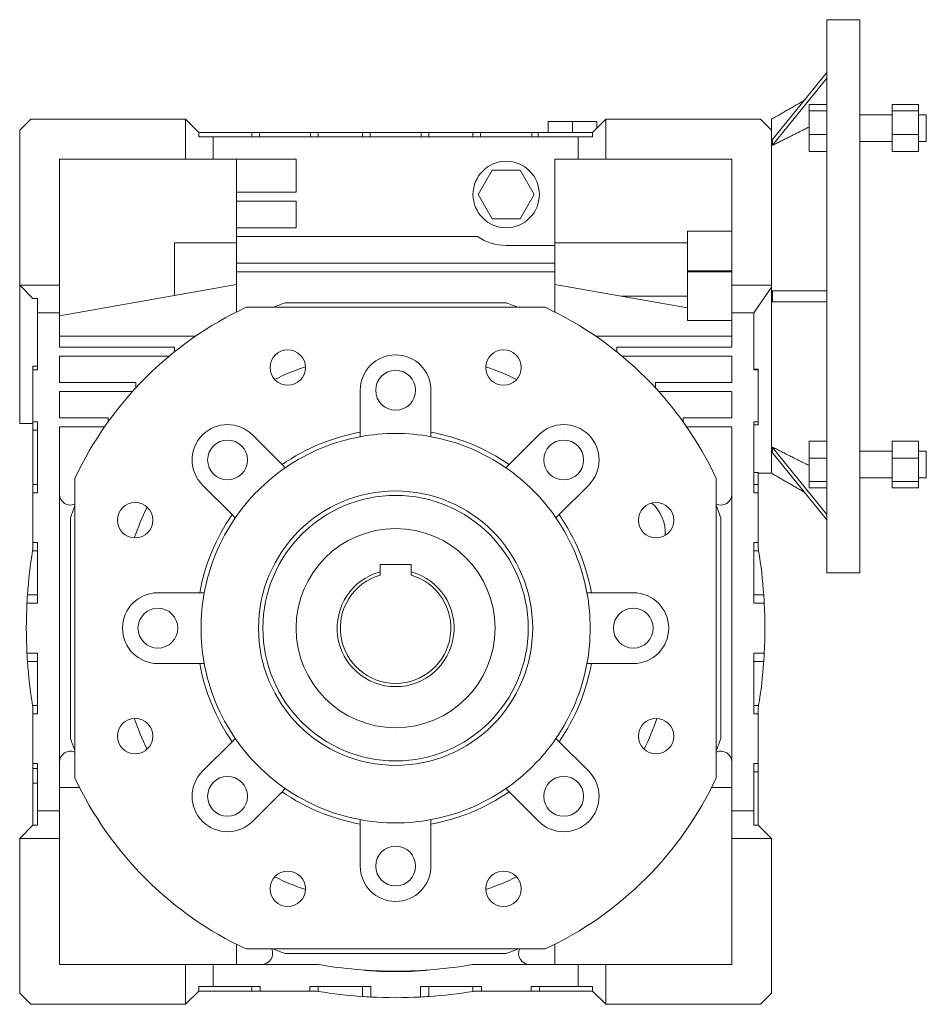
# Model space of a CAD drawing. Units: millimetres. Extents: x 19 to 1469, y 19 to 1373.
# Drawn here: x 1059 to 1469, y 323 to 768 of the extents above; entities that cross this region are included whole.
import ezdxf

# ---------------------------------------------------------------- set-up
doc = ezdxf.new("R2010")
doc.units = ezdxf.units.MM

msp = doc.modelspace()

# ---------------------------------------------------------------- linework, layer by layer
at = {"color": 7, "linetype": 'Continuous', "lineweight": 0}
for p, q in [((1424.4, 517.6), (1424.4, 767.6)), ((1439.4, 767.6), (1439.4, 642.6)), ((1424.4, 743.68), (1399.9, 713.38)), ((1424.4, 741.18), (1399.9, 710.88)), ((1416.4, 729.21), (1424.4, 729.21)), ((1416.4, 726.37), (1416.4, 729.21)), ((1416.4, 715.77), (1416.4, 726.37)), ((1416.4, 726.37), (1424.4, 726.37)), ((1465.9, 729.21), (1453.9, 729.21)), ((1453.9, 729.21), (1453.9, 726.37)), ((1465.9, 726.37), (1453.9, 726.37)), ((1453.9, 726.37), (1453.9, 715.77)), ((1465.9, 729.21), (1465.9, 726.37)), ((1465.9, 726.37), (1465.9, 715.77)), ((1064.4, 722.6), (1059.4, 717.6)), ((1064.4, 722.6), (1134.4, 722.6)), ((1134.4, 704.6), (1134.4, 722.6)), ((1134.4, 722.6), (1140.4, 716.6)), ((1298.4, 721.6), (1298.4, 716.6)), ((1298.4, 721.6), (1309.4, 721.6)), ((1309.4, 721.6), (1309.4, 716.6)), ((1309.4, 721.6), (1320.4, 721.6)), ((1318.4, 716.6), (1324.4, 722.6)), ((1320.4, 721.6), (1320.4, 718.6)), ((1324.4, 704.6), (1324.4, 722.6)), ((1324.4, 722.6), (1394.4, 722.6)), ((1399.4, 717.6), (1394.4, 722.6)), ((1399.4, 717.6), (1399.4, 722.6)), ((1469.4, 712.61), (1469.4, 724.61)), ((1059.4, 647.6), (1059.4, 717.6)), ((1140.4, 714.6), (1140.4, 716.6)), ((1164.4, 716.6), (1140.4, 716.6)), ((1164.4, 714.6), (1164.4, 716.6)), ((1167.86, 716.6), (1164.4, 716.6)), ((1167.86, 714.6), (1167.86, 716.6)), ((1190.94, 716.6), (1167.86, 716.6)), ((1190.94, 714.6), (1190.94, 716.6)), ((1194.4, 716.6), (1190.94, 716.6)), ((1194.4, 714.6), (1194.4, 716.6)), ((1214.4, 716.6), (1194.4, 716.6)), ((1214.4, 714.6), (1214.4, 716.6)), ((1217.86, 716.6), (1214.4, 716.6)), ((1217.86, 714.6), (1217.86, 716.6)), ((1240.94, 716.6), (1217.86, 716.6)), ((1240.94, 714.6), (1240.94, 716.6)), ((1244.4, 716.6), (1240.94, 716.6)), ((1244.4, 714.6), (1244.4, 716.6)), ((1264.4, 716.6), (1244.4, 716.6)), ((1264.4, 714.6), (1264.4, 716.6)), ((1267.86, 716.6), (1264.4, 716.6)), ((1267.86, 714.6), (1267.86, 716.6)), ((1290.94, 716.6), (1267.86, 716.6)), ((1290.94, 714.6), (1290.94, 716.6)), ((1293.92, 716.6), (1290.94, 716.6)), ((1293.92, 714.6), (1293.92, 716.6)), ((1318.4, 716.6), (1293.92, 716.6)), ((1298.4, 716.6), (1294.4, 716.6)), ((1318.4, 716.6), (1318.4, 714.6)), ((1399.4, 647.6), (1399.4, 717.6)), ((1140.4, 714.6), (1146.9, 714.6)), ((1146.9, 704.6), (1146.9, 714.6)), ((1146.9, 714.6), (1311.9, 714.6)), ((1311.9, 704.6), (1311.9, 714.6)), ((1311.9, 714.6), (1318.4, 714.6)), ((1399.9, 712.13), (1399.9, 713.38)), ((1399.9, 710.88), (1399.9, 712.13)), ((1416.4, 715.77), (1424.4, 715.77)), ((1416.4, 708.02), (1416.4, 715.77)), ((1465.9, 715.77), (1453.9, 715.77)), ((1453.9, 715.77), (1453.9, 708.02)), ((1465.9, 715.77), (1465.9, 708.02)), ((1399.9, 710.88), (1399.9, 710.85)), ((1416.4, 708.02), (1424.4, 708.02)), ((1465.9, 708.02), (1453.9, 708.02)), ((1077.4, 704.6), (1077.4, 647.6)), ((1134.4, 704.6), (1077.4, 704.6)), ((1134.4, 704.6), (1146.9, 704.6)), ((1146.9, 704.6), (1184.4, 704.6)), ((1157.4, 689.6), (1157.4, 704.6)), ((1184.4, 704.6), (1184.4, 689.6)), ((1301.4, 704.6), (1301.4, 665.6)), ((1301.4, 704.6), (1311.9, 704.6)), ((1311.9, 704.6), (1324.4, 704.6)), ((1381.4, 704.6), (1324.4, 704.6)), ((1381.4, 647.6), (1381.4, 704.6)), ((1273.05, 699.6), (1266.7, 688.6)), ((1285.75, 699.6), (1273.05, 699.6)), ((1292.1, 688.6), (1285.75, 699.6)), ((1157.4, 685.6), (1157.4, 689.6)), ((1157.4, 689.6), (1184.4, 689.6)), ((1184.4, 685.6), (1157.4, 685.6)), ((1157.4, 673.6), (1157.4, 685.6)), ((1184.4, 685.6), (1184.4, 673.6)), ((1266.7, 688.6), (1273.05, 677.6)), ((1285.75, 677.6), (1292.1, 688.6)), ((1273.05, 677.6), (1285.75, 677.6)), ((1157.4, 669.6), (1157.4, 673.6)), ((1157.4, 673.6), (1184.4, 673.6)), ((1361.4, 671.99), (1381.4, 671.99)), ((1361.4, 654.17), (1361.4, 671.99)), ((1266.44, 669.6), (1157.4, 669.6)), ((1157.4, 657.6), (1157.4, 669.6)), ((1157.4, 666.69), (1129.4, 666.69)), ((1129.4, 642.86), (1129.4, 666.69)), ((1279.4, 665.6), (1301.4, 665.6)), ((1301.4, 666.69), (1361.4, 666.69)), ((1301.4, 665.6), (1301.4, 657.6)), ((1157.4, 653.6), (1157.4, 657.6)), ((1157.4, 657.6), (1301.4, 657.6)), ((1301.4, 657.6), (1301.4, 653.6)), ((1381.4, 654.17), (1361.4, 654.17)), ((1361.4, 653.58), (1361.4, 654.17)), ((1301.4, 653.6), (1157.4, 653.6)), ((1157.4, 635.48), (1157.4, 653.6)), ((1301.4, 653.6), (1301.4, 635.48)), ((1361.4, 631.6), (1361.4, 653.58)), ((1381.4, 653.58), (1361.4, 653.58)), ((1077.4, 647.6), (1059.4, 647.6)), ((1065.4, 641.6), (1059.4, 647.6)), ((1059.4, 647.6), (1059.4, 585.1)), ((1157.4, 647.98), (1077.4, 633.76)), ((1077.4, 635.1), (1077.4, 647.6)), ((1301.4, 647.98), (1361.4, 637.32)), ((1399.4, 647.6), (1381.4, 647.6)), ((1381.4, 647.6), (1381.4, 635.1)), ((1391.4, 635.1), (1399.4, 646.7)), ((1399.4, 646.7), (1399.4, 647.6)), ((1399.4, 562.6), (1399.4, 646.7)), ((1399.4, 562.6), (1399.4, 646.7)), ((1065.4, 641.6), (1067.4, 641.6)), ((1067.4, 635.1), (1067.4, 641.6)), ((1361.4, 642.6), (1331.66, 642.6)), ((1399.9, 642.6), (1399.9, 645.1)), ((1424.4, 645.1), (1399.9, 645.1)), ((1399.9, 640.1), (1399.9, 642.6)), ((1439.4, 642.6), (1439.4, 517.6)), ((1161.76, 637.6), (1297.04, 637.6)), ((1179.46, 639.6), (1279.34, 639.6)), ((1424.4, 640.1), (1399.9, 640.1)), ((1077.4, 635.1), (1067.4, 635.1)), ((1067.4, 609.33), (1067.4, 635.1)), ((1077.4, 619.6), (1077.4, 635.1)), ((1391.4, 635.1), (1381.4, 635.1)), ((1381.4, 635.1), (1381.4, 619.6)), ((1391.4, 635.1), (1391.4, 609.33)), ((1077.4, 624.6), (1138.98, 624.6)), ((1319.82, 624.6), (1381.4, 624.6)), ((1129.4, 619.6), (1077.4, 619.6)), ((1129.4, 617.5), (1129.4, 619.6)), ((1329.4, 619.6), (1329.4, 617.5)), ((1381.4, 619.6), (1329.4, 619.6)), ((1077.4, 615.6), (1127.07, 615.6)), ((1077.4, 603.6), (1077.4, 615.6)), ((1331.73, 615.6), (1381.4, 615.6)), ((1381.4, 615.6), (1381.4, 603.6)), ((1065.4, 609.33), (1065.4, 611)), ((1065.4, 611), (1067.4, 611)), ((1393.4, 609.7), (1391.4, 609.7)), ((1393.4, 609.33), (1393.4, 609.7)), ((1065.4, 585.87), (1065.4, 609.33)), ((1067.4, 609.33), (1065.4, 609.33)), ((1391.4, 609.33), (1393.4, 609.33)), ((1393.4, 609.33), (1393.4, 585.87)), ((1111.9, 603.6), (1077.4, 603.6)), ((1111.9, 601.2), (1111.9, 603.6)), ((1346.9, 603.6), (1346.9, 601.2)), ((1381.4, 603.6), (1346.9, 603.6)), ((1077.4, 599.6), (1110.44, 599.6)), ((1077.4, 587.6), (1077.4, 599.6)), ((1213.4, 581.17), (1213.4, 600.1)), ((1245.4, 600.1), (1245.4, 581.17)), ((1348.36, 599.6), (1381.4, 599.6)), ((1381.4, 599.6), (1381.4, 587.6)), ((1099.4, 587.6), (1077.4, 587.6)), ((1099.4, 585.87), (1099.4, 587.6)), ((1359.4, 587.6), (1359.4, 585.87)), ((1381.4, 587.6), (1359.4, 587.6)), ((1065.4, 585.87), (1067.4, 585.87)), ((1065.4, 582.1), (1065.4, 585.87)), ((1067.4, 553.83), (1067.4, 585.87)), ((1077.4, 583.6), (1097.8, 583.6)), ((1077.4, 410.1), (1077.4, 583.6)), ((1361, 583.6), (1381.4, 583.6)), ((1381.4, 583.6), (1381.4, 410.1)), ((1393.4, 585.87), (1391.4, 585.87)), ((1391.4, 585.87), (1391.4, 553.83)), ((1391.4, 584.57), (1393.4, 584.57)), ((1393.4, 584.57), (1393.4, 585.87)), ((1067.4, 582.1), (1065.4, 582.1)), ((1065.4, 582.1), (1065.4, 557.6)), ((1164.7, 579.93), (1178.09, 566.54)), ((1213.4, 579.13), (1213.4, 581.17)), ((1245.4, 581.17), (1245.4, 579.13)), ((1280.71, 566.54), (1294.1, 579.93)), ((1399.9, 574.32), (1399.9, 574.35)), ((1424.4, 544.02), (1399.9, 574.32)), ((1399.9, 573.07), (1399.9, 574.32)), ((1416.4, 569.43), (1416.4, 577.18)), ((1416.4, 577.18), (1424.4, 577.18)), ((1465.9, 577.18), (1453.9, 577.18)), ((1453.9, 577.18), (1453.9, 569.43)), ((1465.9, 577.18), (1465.9, 569.43)), ((1399.9, 571.82), (1399.9, 573.07)), ((1424.4, 541.52), (1399.9, 571.82)), ((1469.4, 560.59), (1469.4, 572.59)), ((1178.09, 566.54), (1179.53, 565.1)), ((1279.27, 565.1), (1280.71, 566.54)), ((1416.4, 558.83), (1416.4, 569.43)), ((1416.4, 569.43), (1424.4, 569.43)), ((1465.9, 569.43), (1453.9, 569.43)), ((1453.9, 569.43), (1453.9, 558.83)), ((1465.9, 569.43), (1465.9, 558.83)), ((1391.4, 563), (1393.4, 563)), ((1393.4, 557.6), (1393.4, 563)), ((1065.4, 557.6), (1065.4, 553.83)), ((1067.4, 557.6), (1065.4, 557.6)), ((1084.4, 424.96), (1084.4, 560.24)), ((1155.46, 543.91), (1142.07, 557.3)), ((1316.73, 557.3), (1303.34, 543.91)), ((1374.4, 560.24), (1374.4, 424.96)), ((1391.4, 557.6), (1393.4, 557.6)), ((1393.4, 553.83), (1393.4, 557.6)), ((1416.4, 558.83), (1424.4, 558.83)), ((1416.4, 555.99), (1416.4, 558.83)), ((1465.9, 558.83), (1453.9, 558.83)), ((1453.9, 558.83), (1453.9, 555.99)), ((1465.9, 558.83), (1465.9, 555.99)), ((1065.4, 531.37), (1065.4, 553.83)), ((1067.4, 553.83), (1065.4, 553.83)), ((1393.4, 553.83), (1391.4, 553.83)), ((1393.4, 553.83), (1393.4, 531.37)), ((1416.4, 555.99), (1424.4, 555.99)), ((1465.9, 555.99), (1453.9, 555.99)), ((1156.9, 542.47), (1155.46, 543.91)), ((1303.34, 543.91), (1301.9, 542.47)), ((1082.4, 442.66), (1082.4, 542.54)), ((1376.4, 542.54), (1376.4, 442.66)), ((1065.4, 531.37), (1067.4, 531.37)), ((1065.4, 531.37), (1065.4, 528.56)), ((1067.4, 503.83), (1067.4, 531.37)), ((1391.4, 531.37), (1393.4, 531.37)), ((1391.4, 531.37), (1391.4, 503.83)), ((1393.4, 528.56), (1393.4, 531.37)), ((1067.4, 527.6), (1065.24, 527.6)), ((1391.4, 527.6), (1393.56, 527.6)), ((1236.4, 521.4), (1222.4, 521.4)), ((1222.4, 521.4), (1222.4, 518.1)), ((1236.4, 518.1), (1236.4, 521.4)), ((1067.4, 507.6), (1062.92, 507.6)), ((1121.9, 508.6), (1140.83, 508.6)), ((1140.83, 508.6), (1142.87, 508.6)), ((1315.93, 508.6), (1317.97, 508.6)), ((1317.97, 508.6), (1336.9, 508.6)), ((1391.4, 507.6), (1395.88, 507.6)), ((1067.4, 503.83), (1062.69, 503.83)), ((1396.11, 503.83), (1391.4, 503.83)), ((1062.69, 481.37), (1067.4, 481.37)), ((1067.4, 453.83), (1067.4, 481.37)), ((1391.4, 481.37), (1396.11, 481.37)), ((1391.4, 481.37), (1391.4, 453.83)), ((1067.4, 477.6), (1062.92, 477.6)), ((1140.83, 476.6), (1121.9, 476.6)), ((1142.87, 476.6), (1140.83, 476.6)), ((1317.97, 476.6), (1315.93, 476.6)), ((1336.9, 476.6), (1317.97, 476.6)), ((1391.4, 477.6), (1395.88, 477.6)), ((1067.4, 457.6), (1065.24, 457.6)), ((1065.4, 456.64), (1065.4, 453.83)), ((1391.4, 457.6), (1393.56, 457.6)), ((1393.4, 453.83), (1393.4, 456.64)), ((1065.4, 431.37), (1065.4, 453.83)), ((1067.4, 453.83), (1065.4, 453.83)), ((1393.4, 453.83), (1391.4, 453.83)), ((1393.4, 453.83), (1393.4, 431.37)), ((1142.07, 427.9), (1155.46, 441.29)), ((1155.46, 441.29), (1156.9, 442.73)), ((1301.9, 442.73), (1303.34, 441.29)), ((1303.34, 441.29), (1316.73, 427.9)), ((1065.4, 431.37), (1067.4, 431.37)), ((1065.4, 431.37), (1065.4, 429.24)), ((1067.4, 429.24), (1065.4, 429.24)), ((1065.4, 422.6), (1065.4, 429.24)), ((1067.4, 410.1), (1067.4, 431.37)), ((1391.4, 431.37), (1393.4, 431.37)), ((1391.4, 431.37), (1391.4, 410.1)), ((1391.4, 427.6), (1393.4, 427.6)), ((1393.4, 427.6), (1393.4, 431.37)), ((1393.4, 403.6), (1393.4, 427.6)), ((1065.4, 424.24), (1065.4, 403.6)), ((1067.4, 422.6), (1065.4, 422.6)), ((1086.52, 420.6), (1077.4, 420.6)), ((1178.09, 418.66), (1164.7, 405.27)), ((1179.53, 420.1), (1178.09, 418.66)), ((1280.71, 418.66), (1279.27, 420.1)), ((1294.1, 405.27), (1280.71, 418.66)), ((1381.4, 420.6), (1372.28, 420.6)), ((1077.4, 410.1), (1067.4, 410.1)), ((1067.4, 403.6), (1067.4, 410.1)), ((1077.4, 397.6), (1077.4, 410.1)), ((1381.4, 410.1), (1381.4, 397.6)), ((1391.4, 410.1), (1381.4, 410.1)), ((1391.4, 410.1), (1391.4, 403.6)), ((1213.4, 404.03), (1213.4, 406.07)), ((1245.4, 406.07), (1245.4, 404.03)), ((1059.4, 397.6), (1065.4, 403.6)), ((1067.4, 403.6), (1065.4, 403.6)), ((1213.4, 385.1), (1213.4, 404.03)), ((1245.4, 404.03), (1245.4, 385.1)), ((1393.4, 403.6), (1391.4, 403.6)), ((1393.4, 403.6), (1399.4, 397.6)), ((1059.4, 327.6), (1059.4, 397.6)), ((1077.4, 397.6), (1059.4, 397.6)), ((1077.4, 397.6), (1077.4, 340.6)), ((1381.4, 340.6), (1381.4, 397.6)), ((1399.4, 397.6), (1381.4, 397.6)), ((1399.4, 397.6), (1399.4, 327.6)), ((1157.4, 340.6), (1157.4, 349.72)), ((1297.04, 347.6), (1161.76, 347.6)), ((1301.4, 349.72), (1301.4, 340.6)), ((1279.34, 345.6), (1179.46, 345.6)), ((1077.4, 340.6), (1134.4, 340.6)), ((1134.4, 322.6), (1134.4, 340.6)), ((1146.9, 340.6), (1134.4, 340.6)), ((1146.9, 330.6), (1146.9, 340.6)), ((1194.46, 340.6), (1146.9, 340.6)), ((1311.9, 340.6), (1264.34, 340.6)), ((1311.9, 330.6), (1311.9, 340.6)), ((1324.4, 340.6), (1311.9, 340.6)), ((1324.4, 322.6), (1324.4, 340.6)), ((1324.4, 340.6), (1381.4, 340.6)), ((1146.9, 330.6), (1140.4, 330.6)), ((1140.4, 328.6), (1140.4, 330.6)), ((1168.17, 330.6), (1146.9, 330.6)), ((1164.4, 330.6), (1164.4, 328.6)), ((1168.17, 330.6), (1168.17, 328.6)), ((1218.17, 330.6), (1190.63, 330.6)), ((1190.63, 328.6), (1190.63, 330.6)), ((1194.4, 330.6), (1194.4, 328.44)), ((1214.4, 330.6), (1214.4, 326.12)), ((1218.17, 330.6), (1218.17, 325.89)), ((1268.17, 330.6), (1240.63, 330.6)), ((1240.63, 325.89), (1240.63, 330.6)), ((1244.4, 330.6), (1244.4, 326.12)), ((1264.4, 330.6), (1264.4, 328.44)), ((1268.17, 330.6), (1268.17, 328.6)), ((1290.63, 328.6), (1290.63, 330.6)), ((1311.9, 330.6), (1290.63, 330.6)), ((1294.4, 330.6), (1294.4, 328.6)), ((1318.4, 330.6), (1311.9, 330.6)), ((1318.4, 330.6), (1318.4, 328.6)), ((1059.4, 327.6), (1064.4, 322.6)), ((1140.4, 328.6), (1134.4, 322.6)), ((1140.4, 328.6), (1164.4, 328.6)), ((1164.4, 328.6), (1168.17, 328.6)), ((1190.63, 328.6), (1168.17, 328.6)), ((1190.63, 328.6), (1193.44, 328.6)), ((1265.36, 328.6), (1268.17, 328.6)), ((1290.63, 328.6), (1268.17, 328.6)), ((1290.63, 328.6), (1294.4, 328.6)), ((1294.4, 328.6), (1318.4, 328.6)), ((1324.4, 322.6), (1318.4, 328.6)), ((1394.4, 322.6), (1399.4, 327.6)), ((1134.4, 322.6), (1064.4, 322.6)), ((1394.4, 322.6), (1324.4, 322.6))]:
    msp.add_line(p, q, dxfattribs=at)
for centre, radius in [((1279.4, 688.6), 15), ((1180.61, 610.39), 8), ((1278.19, 610.39), 8), ((1229.4, 600.1), 9), ((1153.39, 568.61), 9), ((1305.41, 568.61), 9), ((1229.4, 492.6), 62), ((1229.4, 492.6), 60), ((1111.61, 541.39), 8), ((1347.19, 541.39), 8), ((1229.4, 492.6), 45), ((1121.9, 492.6), 9), ((1336.9, 492.6), 9), ((1111.61, 443.81), 8), ((1347.19, 443.81), 8), ((1153.39, 416.59), 9), ((1305.41, 416.59), 9), ((1229.4, 385.1), 9), ((1180.61, 374.81), 8), ((1278.19, 374.81), 8)]:
    msp.add_circle(centre, radius, dxfattribs=at)
for centre, radius, start, end in [((1279.4, 688.6), 23, 235.6988, 270), ((1229.4, 492.6), 160, 115.0078, 154.9922), ((1229.4, 492.6), 155.25, 108.7625, 110.9364), ((1229.4, 492.6), 155.25, 69.0636, 71.2375), ((1229.4, 492.6), 160, 25.0078, 64.9922), ((1229.4, 600.1), 16, 0, 180), ((1229.4, 492.6), 125, 109.0505, 115.9495), ((1229.4, 492.6), 125, 64.0505, 70.9495), ((1153.39, 568.61), 16, 45, 225), ((1305.41, 568.61), 16, 315, 135), ((1229.4, 492.6), 90, 100.2403, 124.7597), ((1229.4, 492.6), 88, 100.4757, 124.5243), ((1229.4, 492.6), 88, 79.5243, 100.4757), ((1229.4, 492.6), 90, 55.2403, 79.7597), ((1229.4, 492.6), 88, 55.4757, 79.5243), ((1229.4, 492.6), 88, 124.5243, 145.4757), ((1229.4, 492.6), 88, 34.5243, 55.4757), ((1082.4, 553.2), 5, 180, 293.5782), ((1376.4, 553.2), 5, 246.4218, 0), ((1229.4, 492.6), 155.25, 159.0636, 161.2375), ((1333.34, 535.65), 18, 356.4157, 48.5843), ((1229.4, 492.6), 155.25, 18.7625, 20.9364), ((1229.4, 492.6), 125, 154.0505, 160.9495), ((1229.4, 492.6), 90, 145.2403, 169.7597), ((1229.4, 492.6), 90, 10.2403, 34.7597), ((1229.4, 492.6), 88, 145.4757, 169.5243), ((1229.4, 492.6), 88, 10.4757, 34.5243), ((1279.4, 492.6), 217, 170.7182, 176.0363), ((1279.4, 492.6), 217, 170.4617, 170.7182), ((1179.4, 492.6), 217, 9.2818, 9.5383), ((1179.4, 492.6), 217, 3.9637, 9.2818), ((1229.4, 492.6), 26.44, 105.3501, 74.6499), ((1229.4, 492.6), 25, 106.2602, 73.7398), ((1279.4, 492.6), 217, 176.0363, 177.0344), ((1121.9, 492.6), 16, 90, 270), ((1229.4, 492.6), 88, 169.5243, 190.4757), ((1229.4, 492.6), 88, 349.5243, 10.4757), ((1336.9, 492.6), 16, 270, 90), ((1179.4, 492.6), 217, 2.9656, 3.9637), ((1279.4, 492.6), 217, 177.0344, 182.9656), ((1179.4, 492.6), 217, 357.0344, 2.9656), ((1279.4, 492.6), 217, 182.9656, 183.9637), ((1179.4, 492.6), 217, 356.0363, 357.0344), ((1279.4, 492.6), 217, 183.9637, 189.2818), ((1229.4, 492.6), 90, 190.2403, 214.7597), ((1229.4, 492.6), 88, 190.4757, 214.5243), ((1229.4, 492.6), 88, 325.4757, 349.5243), ((1229.4, 492.6), 90, 325.2403, 349.7597), ((1179.4, 492.6), 217, 350.7182, 356.0363), ((1279.4, 492.6), 217, 189.2818, 189.5383), ((1179.4, 492.6), 217, 350.4617, 350.7182), ((1229.4, 492.6), 125, 199.0505, 205.9495), ((1229.4, 492.6), 125, 334.0505, 340.9495), ((1229.4, 492.6), 155.25, 198.7625, 200.9364), ((1229.4, 492.6), 88, 214.5243, 235.4757), ((1229.4, 492.6), 88, 304.5243, 325.4757), ((1229.4, 492.6), 155.25, 339.0636, 341.2375), ((1082.4, 432), 5, 66.4218, 180), ((1376.4, 432), 5, 0, 113.5782), ((1153.39, 416.59), 16, 135, 315), ((1305.41, 416.59), 16, 225, 45), ((1229.4, 492.6), 160, 205.0078, 244.9922), ((1229.4, 492.6), 160, 295.0078, 334.9922), ((1229.4, 492.6), 90, 235.2403, 259.7597), ((1229.4, 492.6), 88, 235.4757, 259.5243), ((1229.4, 492.6), 88, 280.4757, 304.5243), ((1229.4, 492.6), 90, 280.2403, 304.7597), ((1229.4, 492.6), 88, 259.5243, 280.4757), ((1229.4, 385.1), 16, 180, 360), ((1229.4, 492.6), 125, 244.0505, 250.9495), ((1229.4, 492.6), 125, 289.0505, 295.9495), ((1168.8, 345.6), 5, 270, 23.5782), ((1229.4, 492.6), 155.25, 249.0636, 251.2375), ((1229.4, 492.6), 155.25, 288.7625, 290.9364), ((1290, 345.6), 5, 156.4218, 270), ((1229.4, 542.6), 205, 260.1859, 265.0143), ((1229.4, 492.6), 155.25, 263.4105, 276.5895), ((1229.4, 542.6), 205, 265.0143, 274.9857), ((1229.4, 542.6), 205, 274.9857, 279.8141), ((1229.4, 542.6), 217, 260.4617, 260.7182), ((1229.4, 542.6), 217, 260.7182, 266.0363), ((1229.4, 542.6), 217, 266.0363, 267.0344), ((1229.4, 542.6), 217, 267.0344, 272.9656), ((1229.4, 542.6), 217, 272.9656, 273.9637), ((1229.4, 542.6), 217, 273.9637, 279.2818), ((1229.4, 542.6), 217, 279.2818, 279.5383)]:
    msp.add_arc(centre, radius, start, end, dxfattribs=at)
for points in [[(1439.4, 767.6), (1424.4, 767.6)], [(1414.32, 731.21), (1399.4, 722.6)], [(1453.9, 724.61), (1439.4, 724.61)], [(1469.4, 724.61), (1465.9, 724.61)], [(1399.9, 710.85), (1416.4, 719.1)], [(1439.4, 712.61), (1453.9, 712.61)], [(1465.9, 712.61), (1469.4, 712.61)], [(1361.4, 631.6), (1381.4, 631.6)], [(1059.4, 585.1), (1065.4, 585.1)], [(1399.9, 574.35), (1416.4, 566.1)], [(1453.9, 572.59), (1439.4, 572.59)], [(1469.4, 572.59), (1465.9, 572.59)], [(1393.4, 562.6), (1399.4, 562.6)], [(1399.4, 562.6), (1414.32, 553.99)], [(1439.4, 560.59), (1453.9, 560.59)], [(1465.9, 560.59), (1469.4, 560.59)], [(1424.4, 517.6), (1439.4, 517.6)]]:
    msp.add_open_spline(points, degree=1, dxfattribs=at)
for points, knots in [([(1222.4, 518.1), (1222.4, 517.85), (1222.4, 517.35), (1222.4, 516.85), (1222.4, 516.6)], [0, 0, 0, 0, 0.50213, 1, 1, 1, 1]), ([(1236.4, 516.6), (1236.4, 516.85), (1236.4, 517.35), (1236.4, 517.85), (1236.4, 518.1)], [0, 0, 0, 0, 0.49787, 1, 1, 1, 1])]:
    msp.add_open_spline(points, degree=3, knots=knots, dxfattribs=at)

doc.saveas('drawing.dxf')
